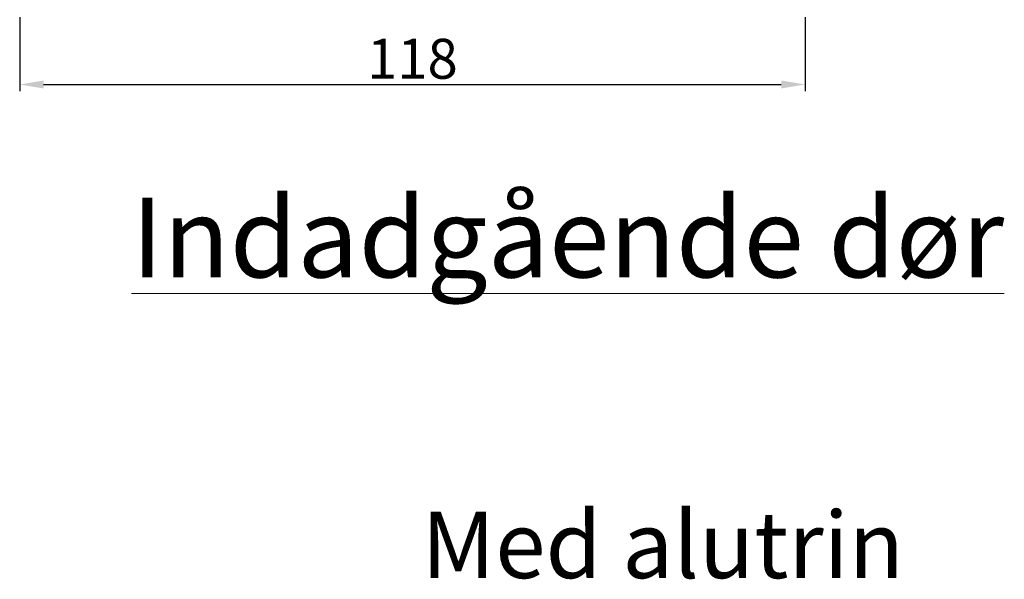
# Model space of a CAD drawing. Units: millimetres. Extents: x 63 to 1919, y -947 to -320.
# Drawn here: x 195 to 232, y -414 to -393 of the extents above; entities that cross this region are included whole.
import ezdxf

# ---------------------------------------------------------------- set-up
doc = ezdxf.new("R2010")
doc.units = ezdxf.units.MM
doc.layers.get('DEFPOINTS').update_dxf_attribs({"lineweight": 0})
doc.layers.add('02 MEASURES', color=156, linetype='Continuous', lineweight=13)
doc.layers.add('DIMENSIONER', color=5, linetype='Continuous', lineweight=9)
doc.styles.add('M1x0.25', font='arial.ttf', dxfattribs={"height": 1.5})
doc.dimstyles.new('M1x0.25', dxfattribs={"dimscale": 0, "dimtxt": 1.5, "dimasz": 0.9, "dimexe": 0.25, "dimexo": 0.1, "dimgap": 0.2, "dimtad": 1, "dimdec": 0, "dimlfac": 4, "dimdsep": 46, "dimtxsty": 'M1x0.25', "dimcen": -1, "dimclrd": 256, "dimclre": 256, "dimclrt": 256, "dimazin": 2, "dimtfac": 1, "dimtdec": 0, "dimtmove": 0, "dimatfit": 3, "dimfxl": 1, "dimtolj": 1, "dimarcsym": 0})

# ---------------------------------------------------------------- blocks, each defined once
blk = doc.blocks.new('*D686')
at = {"layer": '02 MEASURES', "lineweight": -2}
for p, q in [((195.076, -393.277), (195.076, -396.052)), ((224.576, -393.277), (224.576, -396.052)), ((195.976, -395.802), (223.676, -395.802))]:
    blk.add_line(p, q, dxfattribs=at)
at = {"layer": '02 MEASURES'}
for points in [[(195.976, -395.652), (195.976, -395.952), (195.076, -395.802)], [(223.676, -395.952), (223.676, -395.652), (224.576, -395.802)]]:
    blk.add_solid(points, dxfattribs=at)
at = {"layer": 'DEFPOINTS', "color": 0}
for p in [(195.076, -393.177), (224.576, -393.177), (224.576, -395.802)]:
    blk.add_point(p, dxfattribs=at)
at = {"layer": '02 MEASURES', "insert": (209.826, -394.836), "char_height": 1.5, "attachment_point": 5, "style": 'M1x0.25'}
blk.add_mtext('\\A1;118', dxfattribs=at)

msp = doc.modelspace()

# ---------------------------------------------------------------- texts
at = {"layer": 'DIMENSIONER', "width": 101.52, "attachment_point": 2}
for s, insert, char_height in [('{\\fTimes New Roman|b0|i0|c0|p18;\\LIndadgående dør}', (215.659, -400.048), 3), ('{\\fTimes New Roman|b0|i0|c0|p18;Med alutrin}', (219.228, -411.84), 2.5)]:
    msp.add_mtext(s, dxfattribs=dict(at, insert=insert, char_height=char_height))

# ---------------------------------------------------------------- dimensions: what is measured, and where the dimension line sits
at = {"layer": '02 MEASURES'}
dim = msp.add_linear_dim(base=(224.576, -395.802), p1=(195.076, -393.177), p2=(224.576, -393.177), dimstyle='M1x0.25', override={"dimscale": 1}, dxfattribs=at)
dim.commit()
dim.dimension.update_dxf_attribs({"geometry": '*D686', "text_midpoint": (209.826, -394.836)})

doc.saveas('drawing.dxf')
